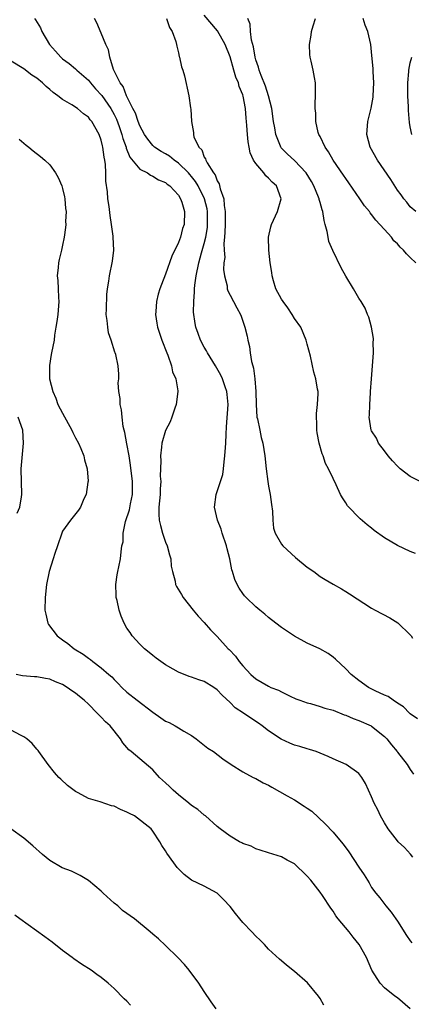
# Model space of a CAD drawing. Units: inches. Extents: x 2514000 to 2515947, y 1515000 to 1518000.
# Drawn here: x 2514392 to 2514453, y 1517610 to 1517763 of the extents above; entities that cross this region are included whole.
import ezdxf

# ---------------------------------------------------------------- set-up
doc = ezdxf.new("R2010")
doc.units = ezdxf.units.IN
doc.header["$MEASUREMENT"] = 0
doc.layers.add('LD25141515_10ft', color=73, linetype='Continuous')

msp = doc.modelspace()

# ---------------------------------------------------------------- linework, layer by layer
at = {"layer": 'LD25141515_10ft'}
for points, elevation in [([(2514394.61, 1517763), (2514394.79, 1517762.79), (2514395.55, 1517761.55), (2514395.78, 1517761), (2514396.95, 1517759), (2514397.92, 1517757.92), (2514398.7, 1517757), (2514399, 1517756.73), (2514400, 1517756), (2514401, 1517755.19), (2514401.2, 1517755), (2514403, 1517753.41), (2514403.31, 1517753), (2514404.1, 1517752.1), (2514405.07, 1517751.07), (2514406.51, 1517749), (2514407, 1517748.11), (2514407.37, 1517747.37), (2514407.79, 1517746.21), (2514408.21, 1517745), (2514408.36, 1517744.36), (2514408.85, 1517743), (2514408.88, 1517742.88), (2514409.46, 1517741.46), (2514411, 1517739.61), (2514412.16, 1517739), (2514412.63, 1517738.63), (2514413, 1517738.5), (2514413.91, 1517737.91), (2514415, 1517737.51), (2514415.26, 1517737.26), (2514415.67, 1517737), (2514417, 1517735.53), (2514417.32, 1517735), (2514417.52, 1517734.48), (2514417.94, 1517733), (2514417.89, 1517731), (2514417.63, 1517730.37), (2514417.3, 1517729), (2514417, 1517728.18), (2514415.95, 1517726.05), (2514415, 1517723.25), (2514414.34, 1517721.66), (2514414.11, 1517721), (2514413.85, 1517720.15), (2514413.57, 1517719), (2514413.47, 1517717.47), (2514413.42, 1517717), (2514413.64, 1517715.64), (2514413.72, 1517715), (2514414.07, 1517714.08), (2514414.41, 1517713), (2514415.19, 1517711), (2514415.34, 1517710.66), (2514415.93, 1517709), (2514416.09, 1517708.09), (2514416.6, 1517707), (2514416.89, 1517705.11), (2514416.9, 1517705), (2514416.62, 1517703), (2514416.42, 1517702.42), (2514415.96, 1517701), (2514415.7, 1517700.3), (2514415, 1517698.95), (2514414.41, 1517697), (2514414.38, 1517696.38), (2514414.18, 1517695), (2514414.24, 1517694.24), (2514414.16, 1517691.84), (2514414.25, 1517691), (2514414.15, 1517689.85), (2514414.14, 1517689), (2514414.03, 1517688.03), (2514413.95, 1517687), (2514413.94, 1517685.94), (2514413.99, 1517685), (2514414.18, 1517684.18), (2514414.5, 1517683), (2514415, 1517681.58), (2514415.24, 1517681), (2514415.6, 1517679.6), (2514415.79, 1517679), (2514415.86, 1517677.86), (2514416.06, 1517677), (2514416.46, 1517675.54), (2514416.55, 1517675), (2514416.7, 1517674.7), (2514417.45, 1517673.45), (2514417.73, 1517673), (2514419.29, 1517671), (2514420.07, 1517670.07), (2514421, 1517669.09), (2514421.96, 1517667.96), (2514423, 1517666.9), (2514424.71, 1517665), (2514424.87, 1517664.87), (2514425.84, 1517663.84), (2514426.44, 1517663), (2514427, 1517662.33), (2514428.24, 1517661), (2514429, 1517660.32), (2514431, 1517659.16), (2514431.35, 1517659), (2514432.55, 1517658.55), (2514433, 1517658.3), (2514434.36, 1517657.64), (2514435.24, 1517657.24), (2514435.86, 1517657), (2514437, 1517656.59), (2514437.51, 1517656.49), (2514439, 1517656.04), (2514439.74, 1517655.74), (2514441, 1517655.45), (2514442.74, 1517654.74), (2514443, 1517654.66), (2514444.14, 1517654.14), (2514445, 1517653.84), (2514446.94, 1517653), (2514447, 1517652.97), (2514449, 1517651.38), (2514449.36, 1517651), (2514450.06, 1517650.06), (2514450.94, 1517649), (2514451, 1517648.9), (2514452.54, 1517647), (2514453, 1517646.21), (2514453.52, 1517645.52)], 7850), ([(2514454.13, 1517654.13), (2514453, 1517654.9), (2514452.88, 1517655), (2514451.97, 1517655.97), (2514451, 1517656.56), (2514450.36, 1517657), (2514449.58, 1517657.58), (2514449, 1517657.81), (2514447.52, 1517658.48), (2514446.84, 1517658.84), (2514446.49, 1517659), (2514445, 1517660.05), (2514443.83, 1517661), (2514443, 1517661.88), (2514441.39, 1517663.39), (2514441, 1517663.7), (2514440.24, 1517664.24), (2514438.97, 1517664.97), (2514437, 1517665.89), (2514435, 1517666.96), (2514433, 1517668.3), (2514432.13, 1517669), (2514431, 1517669.87), (2514430.4, 1517670.4), (2514429.63, 1517671), (2514429, 1517671.53), (2514427.49, 1517673), (2514427.26, 1517673.26), (2514427, 1517673.58), (2514426.43, 1517674.43), (2514426.12, 1517675), (2514425.77, 1517675.77), (2514425.41, 1517677), (2514425.3, 1517677.3), (2514424.99, 1517679), (2514424.56, 1517680.56), (2514424.46, 1517681), (2514423.79, 1517683), (2514423.61, 1517683.61), (2514423.05, 1517685), (2514422.58, 1517687), (2514422.84, 1517689), (2514423.53, 1517691), (2514423.88, 1517692.12), (2514424, 1517693), (2514424.08, 1517694.08), (2514424.21, 1517695), (2514424.28, 1517696.28), (2514424.34, 1517697), (2514424.39, 1517698.39), (2514424.48, 1517699.52), (2514424.7, 1517703), (2514424.54, 1517704.54), (2514424.51, 1517705), (2514424.27, 1517705.73), (2514423.83, 1517707), (2514423.55, 1517707.55), (2514422.76, 1517709), (2514421.51, 1517711), (2514421.34, 1517711.34), (2514421, 1517711.91), (2514420.42, 1517713), (2514420.03, 1517714.03), (2514419.71, 1517715), (2514419.58, 1517715.58), (2514419.34, 1517717.34), (2514419.36, 1517719), (2514419.51, 1517720.49), (2514419.49, 1517721), (2514419.54, 1517721.54), (2514419.75, 1517723), (2514420.15, 1517725), (2514420.56, 1517726.56), (2514421, 1517728.04), (2514421.23, 1517729), (2514421.49, 1517730.51), (2514421.52, 1517731), (2514421.49, 1517733), (2514421.43, 1517733.43), (2514421.04, 1517735), (2514420.03, 1517737), (2514419.66, 1517737.65), (2514419, 1517738.46), (2514418.74, 1517738.74), (2514418.53, 1517739), (2514417, 1517740.53), (2514416.31, 1517741), (2514415.59, 1517741.59), (2514415, 1517741.96), (2514414.32, 1517742.32), (2514413.26, 1517743), (2514413, 1517743.25), (2514412.24, 1517744.24), (2514411.72, 1517745), (2514411, 1517746.32), (2514410.74, 1517747), (2514410.3, 1517748.3), (2514409.91, 1517749), (2514408.9, 1517751), (2514408.43, 1517752.43), (2514407.95, 1517753), (2514406.89, 1517755.11), (2514406.34, 1517757), (2514406.15, 1517758.15), (2514405.69, 1517759), (2514405, 1517760.72), (2514404.33, 1517762.33), (2514403.94, 1517763)], 7840), ([(2514415.16, 1517763), (2514415.6, 1517761.6), (2514416.01, 1517761), (2514416.57, 1517759.43), (2514416.68, 1517759), (2514416.72, 1517758.72), (2514417, 1517757.67), (2514417.12, 1517757.12), (2514417.17, 1517757), (2514417.48, 1517755.48), (2514417.66, 1517755), (2514417.91, 1517754.09), (2514418.58, 1517751), (2514418.85, 1517749.15), (2514418.9, 1517748.9), (2514419.01, 1517747), (2514419.31, 1517745.31), (2514419.31, 1517745), (2514419.39, 1517744.61), (2514420.14, 1517743), (2514420.61, 1517742.61), (2514421, 1517741.48), (2514421.21, 1517741.21), (2514421.25, 1517741), (2514421.44, 1517740.56), (2514422.45, 1517739), (2514422.7, 1517738.7), (2514423, 1517737.78), (2514423.32, 1517737.32), (2514423.45, 1517736.55), (2514424.04, 1517735), (2514424.07, 1517733.93), (2514424.24, 1517733), (2514424.26, 1517732.26), (2514424.23, 1517731), (2514424.22, 1517729.78), (2514424.15, 1517729), (2514424.04, 1517728.04), (2514424.08, 1517727), (2514424.17, 1517725.83), (2514424.05, 1517725), (2514423.97, 1517723.97), (2514424.14, 1517723), (2514424.55, 1517721.45), (2514424.58, 1517721), (2514424.67, 1517720.67), (2514425, 1517720.01), (2514425.55, 1517719), (2514426.04, 1517718.04), (2514426.61, 1517717), (2514426.72, 1517716.72), (2514427.3, 1517715), (2514427.64, 1517713.64), (2514427.76, 1517713), (2514428.03, 1517712.03), (2514428.15, 1517711), (2514428.32, 1517709.68), (2514428.52, 1517709), (2514428.65, 1517708.65), (2514428.83, 1517707), (2514428.99, 1517704.99), (2514429.04, 1517703), (2514429.19, 1517701), (2514429.26, 1517700.74), (2514429.61, 1517699), (2514429.86, 1517697.86), (2514430.1, 1517697), (2514430.42, 1517695), (2514430.63, 1517693), (2514430.89, 1517691), (2514431, 1517690.27), (2514431.23, 1517689), (2514431.42, 1517687.42), (2514431.59, 1517686.41), (2514431.66, 1517685), (2514431.77, 1517683.77), (2514432.02, 1517683), (2514433, 1517681.27), (2514433.18, 1517681), (2514435.18, 1517679.18), (2514437, 1517677.7), (2514438, 1517677), (2514439, 1517676.22), (2514439.76, 1517675.76), (2514441, 1517675.04), (2514442.31, 1517674.31), (2514443, 1517673.93), (2514443.57, 1517673.57), (2514447, 1517671.3), (2514447.54, 1517671), (2514449.83, 1517669.83), (2514451.05, 1517669.05), (2514453, 1517667.16), (2514453.12, 1517667), (2514453.34, 1517666.66)], 7830), ([(2514453.81, 1517679.81), (2514453, 1517680.15), (2514451, 1517681.08), (2514449, 1517682.28), (2514447.41, 1517683.41), (2514447, 1517683.75), (2514446.28, 1517684.28), (2514445.2, 1517685.2), (2514445, 1517685.42), (2514443.45, 1517687), (2514443.25, 1517687.25), (2514443, 1517687.68), (2514442.45, 1517688.45), (2514442.17, 1517689), (2514441.49, 1517690.51), (2514441, 1517691.49), (2514440.32, 1517693), (2514439.84, 1517693.84), (2514439.45, 1517695), (2514439.3, 1517695.3), (2514438.84, 1517697), (2514438.56, 1517698.56), (2514438.5, 1517699), (2514438.46, 1517699.54), (2514438.43, 1517701.57), (2514438.61, 1517703), (2514438.71, 1517704.71), (2514438.68, 1517705), (2514438.6, 1517705.4), (2514438.35, 1517707), (2514438.04, 1517708.04), (2514437.5, 1517710.5), (2514437, 1517712.37), (2514436.85, 1517713), (2514435.99, 1517715), (2514435, 1517716.39), (2514434.67, 1517717), (2514434, 1517718), (2514433.23, 1517719), (2514433, 1517719.36), (2514432.13, 1517721), (2514431.76, 1517722.24), (2514431.55, 1517723), (2514431.51, 1517723.51), (2514431.26, 1517725), (2514431.02, 1517726.98), (2514430.97, 1517729), (2514431.36, 1517730.64), (2514431.46, 1517731), (2514432.35, 1517733), (2514432.92, 1517735), (2514432.24, 1517737), (2514431.57, 1517737.57), (2514431, 1517738.21), (2514430.54, 1517738.54), (2514430.26, 1517739), (2514429, 1517740.45), (2514428.65, 1517741), (2514428.13, 1517742.13), (2514427.95, 1517743), (2514427.82, 1517743.82), (2514427.7, 1517745), (2514427.61, 1517746.39), (2514427.57, 1517747), (2514427.51, 1517747.51), (2514427.41, 1517749), (2514427.06, 1517750.94), (2514427, 1517751.14), (2514426.44, 1517752.44), (2514426.31, 1517753), (2514425.91, 1517753.91), (2514425.58, 1517755), (2514425, 1517757.08), (2514424.26, 1517759), (2514423.08, 1517761.08), (2514421, 1517763.55)], 7820), ([(2514454.84, 1517690.84), (2514453, 1517691.8), (2514451.45, 1517693), (2514451.2, 1517693.2), (2514451, 1517693.4), (2514450.23, 1517694.23), (2514449.58, 1517695), (2514449, 1517695.79), (2514448.08, 1517697), (2514447.74, 1517697.74), (2514447, 1517698.88), (2514446.94, 1517699), (2514446.63, 1517701), (2514446.67, 1517701.33), (2514446.72, 1517703), (2514446.81, 1517704.81), (2514446.83, 1517705), (2514446.95, 1517707), (2514447.13, 1517709), (2514447.28, 1517711), (2514447.26, 1517712.74), (2514447.28, 1517713), (2514447.27, 1517713.27), (2514447, 1517715), (2514446.58, 1517716.58), (2514446.38, 1517717), (2514445.98, 1517717.98), (2514445.36, 1517719), (2514445, 1517719.54), (2514444.2, 1517721), (2514443, 1517722.93), (2514442.26, 1517724.26), (2514440.95, 1517726.95), (2514440.35, 1517728.35), (2514440.22, 1517729), (2514440.1, 1517729.9), (2514439.79, 1517731), (2514439.6, 1517731.6), (2514439.41, 1517733), (2514439.29, 1517733.29), (2514439, 1517734.38), (2514438.86, 1517734.86), (2514438.84, 1517735), (2514438.76, 1517735.24), (2514438.02, 1517737), (2514437.65, 1517737.65), (2514436.82, 1517739), (2514435, 1517740.94), (2514433.92, 1517741.92), (2514432.93, 1517742.93), (2514432.89, 1517743), (2514432.84, 1517743.16), (2514432.1, 1517745), (2514431.97, 1517746.03), (2514431.78, 1517747), (2514431.49, 1517749), (2514431, 1517751), (2514430.52, 1517752.52), (2514429.82, 1517754.18), (2514429.53, 1517755), (2514429.43, 1517755.43), (2514429, 1517756.59), (2514428.89, 1517757), (2514428.63, 1517758.63), (2514428.36, 1517759.64), (2514428.2, 1517761), (2514428.14, 1517762.14), (2514427.77, 1517763)], 7810), ([(2514453.84, 1517725), (2514453, 1517725.84), (2514452.4, 1517726.4), (2514451.93, 1517727), (2514451.45, 1517727.45), (2514451, 1517727.99), (2514450.46, 1517728.46), (2514450.06, 1517729), (2514449, 1517730.22), (2514448.29, 1517731), (2514447.65, 1517731.65), (2514447, 1517732.55), (2514446.78, 1517732.78), (2514446.64, 1517733), (2514445.89, 1517733.89), (2514445.15, 1517735), (2514443.47, 1517737.47), (2514443, 1517738.12), (2514442.65, 1517738.65), (2514441, 1517741), (2514440.29, 1517742.29), (2514439.76, 1517743), (2514439, 1517744.68), (2514438.82, 1517745), (2514438.71, 1517745.29), (2514438.31, 1517747), (2514438.32, 1517748.32), (2514438.21, 1517749), (2514438.2, 1517749.81), (2514438.29, 1517751), (2514438.3, 1517752.3), (2514438.27, 1517753), (2514438.13, 1517753.87), (2514437.91, 1517755), (2514437.63, 1517756.37), (2514437.46, 1517757), (2514437.42, 1517757.42), (2514437.34, 1517759), (2514437.59, 1517760.41), (2514437.65, 1517761), (2514437.9, 1517761.9), (2514438.27, 1517763)], 7800), ([(2514453.87, 1517733), (2514453, 1517733.74), (2514452.46, 1517734.46), (2514451.98, 1517735), (2514451.58, 1517735.58), (2514451, 1517736.33), (2514449.96, 1517737.96), (2514447.9, 1517741), (2514446.75, 1517743), (2514446.24, 1517745), (2514446.43, 1517747), (2514446.94, 1517749.07), (2514447.23, 1517750.77), (2514447.25, 1517751), (2514447.34, 1517753), (2514447.23, 1517754.77), (2514447.21, 1517755.21), (2514447, 1517757.84), (2514446.89, 1517759), (2514446.4, 1517761), (2514445.99, 1517761.99), (2514445.7, 1517763)], 7790), ([(2514453.41, 1517632.59), (2514453.05, 1517633.05), (2514452.11, 1517634.11), (2514451.12, 1517635), (2514451, 1517635.14), (2514449.57, 1517637), (2514449, 1517637.92), (2514448.39, 1517639), (2514447.94, 1517639.94), (2514447.4, 1517641), (2514447, 1517642), (2514446.03, 1517644.03), (2514445.47, 1517645), (2514445, 1517645.6), (2514443.06, 1517647), (2514441, 1517647.91), (2514440.27, 1517648.27), (2514438.4, 1517649), (2514437.36, 1517649.36), (2514437, 1517649.43), (2514435.82, 1517649.82), (2514435, 1517650.01), (2514434.31, 1517650.31), (2514432.93, 1517650.93), (2514431, 1517652.22), (2514430.01, 1517653), (2514429.43, 1517653.43), (2514428.21, 1517654.21), (2514427.11, 1517655), (2514425.82, 1517655.82), (2514425, 1517656.64), (2514423.76, 1517657.76), (2514423, 1517658.62), (2514422.47, 1517659), (2514421, 1517659.9), (2514420.16, 1517660.16), (2514419, 1517660.6), (2514418.68, 1517660.68), (2514417, 1517661.36), (2514416.15, 1517661.85), (2514415, 1517662.48), (2514414.24, 1517663), (2514413.54, 1517663.54), (2514413, 1517663.93), (2514412.43, 1517664.43), (2514411.72, 1517665), (2514411, 1517665.71), (2514409.82, 1517667), (2514409.51, 1517667.51), (2514409, 1517668.22), (2514408.54, 1517669), (2514408.08, 1517670.08), (2514407.79, 1517671), (2514407.48, 1517672.52), (2514407.34, 1517673), (2514407.32, 1517673.32), (2514407.26, 1517675), (2514407.48, 1517676.52), (2514407.57, 1517677), (2514407.75, 1517677.75), (2514408.01, 1517679), (2514408.08, 1517680.08), (2514408.22, 1517681), (2514408.38, 1517681.62), (2514408.4, 1517683), (2514408.77, 1517684.77), (2514409.39, 1517686.61), (2514409.53, 1517687.53), (2514409.83, 1517689), (2514409.84, 1517691), (2514409.55, 1517693.55), (2514409.32, 1517695), (2514409, 1517696.87), (2514408.65, 1517698.65), (2514408.55, 1517699), (2514408.41, 1517699.59), (2514408.24, 1517701), (2514408.16, 1517702.16), (2514407.94, 1517703), (2514407.92, 1517703.92), (2514407.71, 1517705), (2514407.65, 1517706.35), (2514407.71, 1517707), (2514407.73, 1517707.73), (2514407.65, 1517709), (2514407.25, 1517710.75), (2514407.17, 1517711), (2514407.11, 1517711.11), (2514406.53, 1517713), (2514406.13, 1517714.13), (2514406, 1517715), (2514405.93, 1517716.07), (2514405.78, 1517717), (2514405.8, 1517717.8), (2514405.88, 1517720.12), (2514405.98, 1517721), (2514406.18, 1517722.18), (2514406.26, 1517723), (2514406.74, 1517725.26), (2514406.93, 1517727), (2514406.86, 1517729), (2514406.84, 1517729.16), (2514406.61, 1517731), (2514406.4, 1517732.4), (2514406.21, 1517733.79), (2514406.03, 1517735), (2514405.96, 1517736.04), (2514405.73, 1517737.73), (2514405.71, 1517739), (2514405.66, 1517740.34), (2514405.55, 1517741), (2514405.45, 1517741.45), (2514405.27, 1517743), (2514405.21, 1517743.21), (2514405, 1517744.11), (2514404.68, 1517745), (2514403.54, 1517747), (2514403.28, 1517747.28), (2514403, 1517747.66), (2514402.22, 1517748.22), (2514401.3, 1517749), (2514400.42, 1517749.58), (2514399, 1517750.42), (2514398.25, 1517751), (2514397.51, 1517751.51), (2514397, 1517752), (2514396.42, 1517752.42), (2514395.86, 1517753), (2514395, 1517753.73), (2514394.21, 1517754.21), (2514393, 1517755.19), (2514391, 1517756.38)], 7860), ([(2514453.25, 1517745), (2514453, 1517746.15), (2514452.87, 1517746.87), (2514452.7, 1517748.7), (2514452.71, 1517749.29), (2514452.63, 1517751), (2514452.62, 1517752.62), (2514452.62, 1517753), (2514452.76, 1517754.76), (2514452.76, 1517755), (2514453, 1517756.13), (2514453.25, 1517757)], 7780), ([(2514392.25, 1517744.25), (2514393, 1517743.62), (2514393.32, 1517743.32), (2514393.74, 1517743), (2514394.43, 1517742.43), (2514395.58, 1517741.58), (2514396.26, 1517741), (2514397, 1517740.28), (2514397.89, 1517739), (2514398.29, 1517738.29), (2514398.87, 1517737), (2514399, 1517736.59), (2514399.3, 1517735.3), (2514399.35, 1517735), (2514399.47, 1517733.47), (2514399.54, 1517733), (2514399.47, 1517731.47), (2514399.49, 1517731), (2514399.46, 1517730.54), (2514399.25, 1517729), (2514399, 1517727.76), (2514398.83, 1517727), (2514398.45, 1517725.55), (2514398.34, 1517725), (2514398.29, 1517724.29), (2514398.16, 1517723), (2514398.25, 1517722.25), (2514398.33, 1517721), (2514398.38, 1517719.62), (2514398.43, 1517719), (2514398.24, 1517717), (2514398.12, 1517715.88), (2514397.96, 1517715), (2514397.75, 1517713.75), (2514397.67, 1517713), (2514397.29, 1517711), (2514397.22, 1517710.78), (2514396.94, 1517709.06), (2514396.95, 1517708.95), (2514396.98, 1517707), (2514397.46, 1517705), (2514397.97, 1517703.97), (2514398.28, 1517703), (2514399, 1517701.63), (2514400.45, 1517699), (2514400.61, 1517698.61), (2514401, 1517697.81), (2514401.47, 1517697), (2514401.83, 1517696.17), (2514402.29, 1517695), (2514402.39, 1517694.39), (2514402.8, 1517693), (2514402.95, 1517691.05), (2514402.92, 1517690.92), (2514402.68, 1517689), (2514402.3, 1517688.3), (2514401.78, 1517687), (2514401.46, 1517686.54), (2514400.25, 1517685), (2514399, 1517683.29), (2514398.87, 1517683), (2514398.19, 1517681), (2514397.81, 1517679.81), (2514397.53, 1517679), (2514396.93, 1517677), (2514396.52, 1517675), (2514396.28, 1517673), (2514396.26, 1517671), (2514396.38, 1517670.38), (2514396.7, 1517669), (2514396.8, 1517668.8), (2514398.16, 1517667), (2514399, 1517666.38), (2514399.82, 1517665.82), (2514400.78, 1517665), (2514402.17, 1517664.17), (2514403, 1517663.53), (2514403.31, 1517663.31), (2514403.68, 1517663), (2514405, 1517662.03), (2514406.16, 1517661), (2514406.62, 1517660.62), (2514407, 1517660.22), (2514407.62, 1517659.62), (2514408.2, 1517659), (2514409, 1517658.27), (2514410.59, 1517657), (2514413, 1517655.13), (2514414.27, 1517654.27), (2514415, 1517653.76), (2514415.53, 1517653.53), (2514416.48, 1517653), (2514417, 1517652.69), (2514417.83, 1517652.17), (2514419, 1517651.49), (2514419.74, 1517651), (2514421.56, 1517649.56), (2514422.45, 1517649), (2514423.87, 1517647.87), (2514425.19, 1517647), (2514427, 1517645.87), (2514428.6, 1517645), (2514429, 1517644.82), (2514430.15, 1517644.15), (2514431, 1517643.77), (2514431.47, 1517643.47), (2514433.86, 1517642.14), (2514435, 1517641.49), (2514436.53, 1517640.53), (2514437, 1517640.23), (2514437.72, 1517639.72), (2514439.8, 1517637.8), (2514441, 1517636.46), (2514442.27, 1517635), (2514442.6, 1517634.6), (2514443.43, 1517633.43), (2514445, 1517631.03), (2514445.83, 1517629.83), (2514446.6, 1517628.6), (2514447, 1517627.9), (2514447.65, 1517627), (2514448.25, 1517626.25), (2514449.18, 1517625), (2514450.05, 1517624.05), (2514450.76, 1517623), (2514451, 1517622.66), (2514452.41, 1517620.41), (2514453, 1517619.58), (2514453.26, 1517619.26)], 7870), ([(2514391.93, 1517686.07), (2514392.34, 1517687), (2514392.64, 1517688.64), (2514392.69, 1517689), (2514392.56, 1517693), (2514392.75, 1517695.25), (2514392.92, 1517697), (2514392.81, 1517699), (2514392.08, 1517701)], 7880), ([(2514453, 1517609.02), (2514451, 1517610.69), (2514450.59, 1517611), (2514449, 1517612.28), (2514448.33, 1517613), (2514447.03, 1517615.03), (2514446.18, 1517617), (2514445.07, 1517619), (2514444.13, 1517620.13), (2514443.49, 1517621), (2514441.8, 1517623), (2514441.46, 1517623.46), (2514441, 1517624.21), (2514440.64, 1517624.64), (2514439.36, 1517626.64), (2514439, 1517627.17), (2514437.55, 1517629), (2514437, 1517629.65), (2514436.33, 1517630.33), (2514435.61, 1517631), (2514435, 1517631.54), (2514433.87, 1517632.13), (2514433, 1517632.62), (2514431, 1517633.26), (2514429.7, 1517633.7), (2514429, 1517633.91), (2514428.28, 1517634.28), (2514427, 1517634.74), (2514426.83, 1517634.83), (2514426.46, 1517635), (2514425, 1517635.84), (2514423.47, 1517637), (2514423, 1517637.38), (2514421.17, 1517639), (2514421, 1517639.12), (2514419.99, 1517639.99), (2514419, 1517640.63), (2514418.58, 1517641), (2514417, 1517642.29), (2514416.18, 1517643), (2514415.6, 1517643.6), (2514415, 1517644.16), (2514414.03, 1517645), (2514413, 1517646.15), (2514409.67, 1517649), (2514409.3, 1517649.3), (2514409, 1517649.66), (2514408.37, 1517650.37), (2514408.01, 1517651), (2514406.38, 1517653), (2514405.65, 1517653.65), (2514405, 1517654.37), (2514404.66, 1517654.66), (2514404.39, 1517655), (2514403, 1517656.37), (2514402.34, 1517657), (2514401.6, 1517657.6), (2514401, 1517658.1), (2514400.45, 1517658.45), (2514399.73, 1517659), (2514399, 1517659.45), (2514397.88, 1517659.88), (2514397, 1517660.28), (2514396.36, 1517660.36), (2514395, 1517660.65), (2514394.65, 1517660.65), (2514392.79, 1517660.79), (2514391.77, 1517661)], 7880), ([(2514439.55, 1517609.55), (2514439, 1517610.59), (2514438.75, 1517611), (2514437.04, 1517613.04), (2514435, 1517614.83), (2514433.79, 1517615.79), (2514433, 1517616.48), (2514432.71, 1517616.71), (2514431, 1517618.27), (2514430.35, 1517619), (2514429.69, 1517619.69), (2514429, 1517620.31), (2514428.39, 1517621), (2514427, 1517622.44), (2514426.52, 1517623), (2514425.85, 1517623.85), (2514425, 1517624.9), (2514424.01, 1517626.01), (2514423, 1517626.98), (2514421, 1517628.08), (2514419.03, 1517629.03), (2514417.88, 1517629.88), (2514416.79, 1517631), (2514416.28, 1517631.72), (2514415.19, 1517633.19), (2514415, 1517633.59), (2514414.41, 1517634.41), (2514414.11, 1517635), (2514413, 1517636.65), (2514412.74, 1517637), (2514410.16, 1517639), (2514409.37, 1517639.37), (2514409, 1517639.58), (2514408, 1517640), (2514407, 1517640.5), (2514406.6, 1517640.6), (2514404.82, 1517641.18), (2514403, 1517641.72), (2514401.41, 1517642.59), (2514401, 1517642.79), (2514399.75, 1517643.75), (2514398.7, 1517644.7), (2514398.42, 1517645), (2514397.76, 1517645.76), (2514396.74, 1517647), (2514395.29, 1517649), (2514395.19, 1517649.19), (2514395, 1517649.38), (2514394.29, 1517650.29), (2514393.42, 1517651), (2514393, 1517651.3), (2514392.44, 1517651.56), (2514391, 1517652.34)], 7890), ([(2514422.87, 1517609), (2514422.09, 1517610.09), (2514421, 1517611.69), (2514420.15, 1517613), (2514418.66, 1517615), (2514417.91, 1517615.91), (2514416.91, 1517617), (2514415, 1517618.84), (2514413.88, 1517619.88), (2514413, 1517620.62), (2514412.58, 1517621), (2514410.19, 1517623), (2514408.3, 1517624.3), (2514407.56, 1517625), (2514407, 1517625.46), (2514405.29, 1517627), (2514405, 1517627.29), (2514403, 1517628.98), (2514401.74, 1517629.74), (2514401, 1517630.11), (2514400.39, 1517630.39), (2514398.95, 1517630.95), (2514397, 1517632.08), (2514395.89, 1517633), (2514394.36, 1517634.36), (2514393, 1517635.53), (2514390.96, 1517637)], 7900), ([(2514409.56, 1517609.56), (2514409, 1517610.18), (2514408.57, 1517610.57), (2514407, 1517612.17), (2514406.07, 1517613), (2514405, 1517613.89), (2514404.34, 1517614.34), (2514403.43, 1517615), (2514401.93, 1517615.93), (2514400.76, 1517616.76), (2514400.47, 1517617), (2514399, 1517618.1), (2514397.37, 1517619.37), (2514396.22, 1517620.22), (2514392.37, 1517623), (2514391.58, 1517623.58)], 7910)]:
    msp.add_lwpolyline(points, dxfattribs=dict(at, elevation=elevation))

doc.saveas('drawing.dxf')
